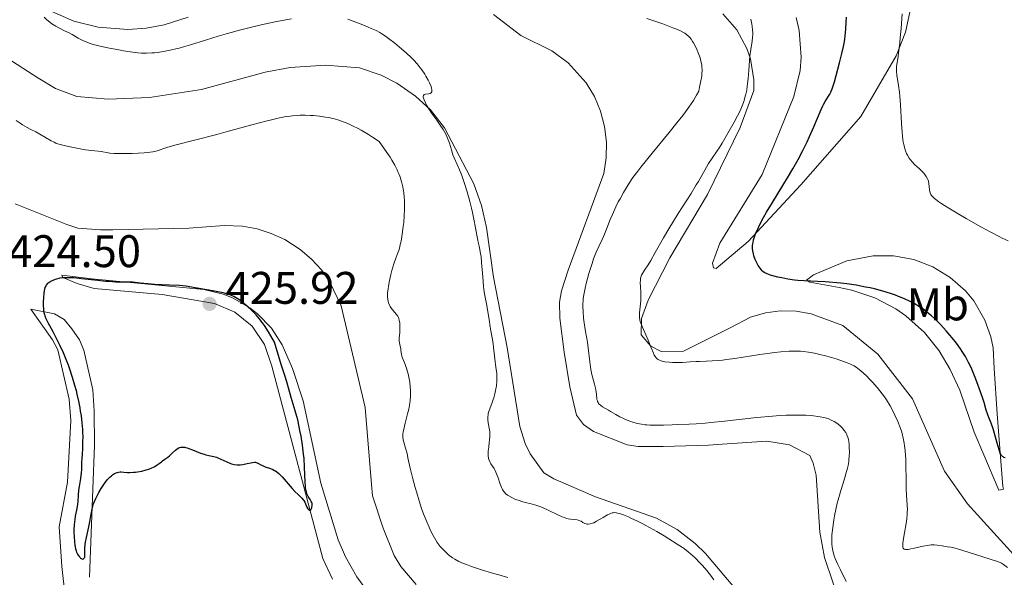
# Model space of a CAD drawing. Units: metres. Extents: x 629192 to 632679, y 4660219 to 4662595.
# Drawn here: x 629983 to 630199, y 4660689 to 4660811 of the extents above; entities that cross this region are included whole.
import ezdxf
from ezdxf.enums import TextEntityAlignment as Align

# ---------------------------------------------------------------- set-up
doc = ezdxf.new("R2010")
doc.units = ezdxf.units.M
doc.header["$MEASUREMENT"] = 0
for name, color, linetype, lineweight in [('Cota de punto acotado terreno', 7, 'Continuous', 0), ('Curva de nivel directora', 30, 'Continuous', 30), ('Curva de nivel intermedia', 30, 'Continuous', 0), ('Etiqueta de uso rústico', 92, 'Continuous', 0), ('Línea de cambio de uso (parcela vista)', 92, 'Continuous', 0), ('Punto acotado terreno (símbolo)', 7, 'Continuous', 0)]:
    doc.layers.add(name, color=color, linetype=linetype, lineweight=lineweight)
doc.styles.add('Style-Arial', font='arial.ttf')

# ---------------------------------------------------------------- blocks, each defined once
blk = doc.blocks.new('5PATER')
at = {"layer": 'Punto acotado terreno (símbolo)', "linetype": 'Continuous', "lineweight": 0}
h = blk.add_hatch(color=51, dxfattribs=at)
edge = h.paths.add_edge_path()
edge.add_ellipse((0, 0), major_axis=(-0.11, -0.111), ratio=0.999422, start_angle=0, end_angle=360)

msp = doc.modelspace()

# ---------------------------------------------------------------- linework, layer by layer
at = {"layer": 'Curva de nivel directora', "color": 30, "linetype": 'Continuous', "lineweight": 30, "flags": 128}
for points, elevation in [([(630144.55, 4660757.31), (630144.18, 4660758.01), (630143.92, 4660758.58), (630143.62, 4660759.4), (630143.49, 4660759.84), (630143.36, 4660760.53), (630143.32, 4660761.02), (630143.31, 4660761.27), (630143.33, 4660761.65), (630143.37, 4660762.05), (630143.42, 4660762.32), (630143.54, 4660762.88), (630143.81, 4660763.75), (630144.04, 4660764.36), (630144.6, 4660765.64), (630145.29, 4660767.02), (630145.69, 4660767.77), (630146.37, 4660768.99), (630147.65, 4660771.11), (630148.68, 4660772.76), (630150.2, 4660775.2), (630150.99, 4660776.49), (630152.17, 4660778.48), (630152.74, 4660779.49), (630153.29, 4660780.5), (630154.33, 4660782.48), (630155.26, 4660784.38), (630155.82, 4660785.58), (630156.77, 4660787.71), (630157.57, 4660789.61), (630158.35, 4660791.51), (630158.7, 4660792.27), (630158.88, 4660792.62), (630159.25, 4660793.27), (630159.94, 4660794.38), (630160.23, 4660794.84), (630160.46, 4660795.27), (630160.57, 4660795.5), (630160.76, 4660796.01), (630160.9, 4660796.43), (630161.25, 4660797.59), (630162.38, 4660801.69), (630162.92, 4660803.79), (630163.27, 4660805.3), (630163.4, 4660805.96), (630163.55, 4660806.89), (630163.72, 4660808.36), (630163.77, 4660809.08), (630163.85, 4660810.62), (630163.88, 4660811.77)], 400), ([(630198.7, 4660715.13), (630198.43, 4660715.21), (630198.26, 4660715.3), (630198.15, 4660715.37), (630197.97, 4660715.54), (630197.89, 4660715.64), (630197.75, 4660715.88), (630197.62, 4660716.15), (630197.4, 4660716.83), (630196.98, 4660718.29), (630196.38, 4660720.46), (630196.08, 4660721.46), (630195.64, 4660722.67), (630195.12, 4660723.95), (630194.89, 4660724.56), (630194.58, 4660725.53), (630194.08, 4660727.23), (630193.73, 4660728.35), (630193.1, 4660730.17), (630192.73, 4660731.17), (630192.13, 4660732.71), (630191.52, 4660734.2), (630191.22, 4660734.9), (630190.68, 4660736.04), (630190.41, 4660736.57), (630189.99, 4660737.33), (630189.3, 4660738.45), (630188.91, 4660739.02), (630188.03, 4660740.22), (630187.11, 4660741.39), (630186.6, 4660742), (630185.8, 4660742.93), (630184.52, 4660744.32), (630183.65, 4660745.2), (630183.22, 4660745.63), (630182.56, 4660746.22), (630181.92, 4660746.77), (630181.49, 4660747.12), (630180.65, 4660747.74), (630180.22, 4660748.03), (630179.37, 4660748.57), (630178.5, 4660749.06), (630177.9, 4660749.37), (630176.66, 4660749.94), (630175.35, 4660750.49), (630174.66, 4660750.75), (630173.59, 4660751.13), (630171.89, 4660751.65), (630170.06, 4660752.13), (630169.1, 4660752.36), (630168.11, 4660752.56), (630166.07, 4660752.93), (630164, 4660753.24), (630162.65, 4660753.41), (630161.77, 4660753.5), (630160.1, 4660753.65), (630159.22, 4660753.71), (630157.59, 4660753.78), (630154.65, 4660753.89), (630153.22, 4660754), (630152.51, 4660754.08), (630151.07, 4660754.29), (630149.71, 4660754.55), (630148.86, 4660754.74), (630147.44, 4660755.11), (630147.02, 4660755.25), (630146.35, 4660755.5), (630145.86, 4660755.76), (630145.6, 4660755.95), (630145.45, 4660756.09), (630145.18, 4660756.38), (630144.74, 4660757), (630144.55, 4660757.31)], 400), ([(629994.56, 4660754.54), (629993.89, 4660754.58), (629992.78, 4660754.61), (629991.9, 4660754.56), (629991.42, 4660754.5), (629991.14, 4660754.44), (629990.62, 4660754.3), (629990.34, 4660754.21), (629989.82, 4660754), (629989.36, 4660753.77), (629989.17, 4660753.65), (629988.84, 4660753.42), (629988.63, 4660753.24), (629988.38, 4660752.96), (629988.28, 4660752.8), (629988.13, 4660752.42), (629988.04, 4660752.11), (629987.9, 4660751.28), (629987.78, 4660750.12), (629987.75, 4660749.47), (629987.74, 4660748.44), (629987.78, 4660747.76), (629987.82, 4660747.43), (629987.9, 4660746.95), (629988, 4660746.5), (629988.09, 4660746.22), (629988.31, 4660745.66), (629988.74, 4660744.81), (629989.88, 4660742.77), (629990.83, 4660740.93), (629991.34, 4660739.87), (629992.1, 4660738.18), (629992.83, 4660736.4), (629993.18, 4660735.5), (629993.51, 4660734.59), (629994.1, 4660732.8), (629994.62, 4660731.02), (629994.93, 4660729.85), (629995.12, 4660729.08), (629995.46, 4660727.56), (629995.75, 4660726.09), (629995.87, 4660725.37), (629996.04, 4660724.3), (629996.23, 4660722.76), (629996.35, 4660721.28), (629996.39, 4660720.56), (629996.4, 4660719.85), (629996.39, 4660718.5), (629996.34, 4660717.25), (629996.25, 4660715.77), (629996.21, 4660715.12), (629996.17, 4660713.91), (629996.12, 4660712.53), (629996.06, 4660711.8), (629995.89, 4660710.56), (629995.62, 4660708.8), (629995.51, 4660707.99), (629995.42, 4660706.94), (629995.32, 4660705.63), (629995.23, 4660704.9), (629995.01, 4660703.61), (629994.78, 4660702.28), (629994.68, 4660701.55), (629994.55, 4660700.38), (629994.49, 4660699.28)], 425), ([(630033.28, 4660714.02), (630033.64, 4660714.1), (630034.12, 4660714.14), (630034.32, 4660714.13), (630034.45, 4660714.1), (630034.68, 4660714.03), (630034.99, 4660713.87), (630035.44, 4660713.6), (630035.71, 4660713.46), (630036.44, 4660713.15), (630037.56, 4660712.75), (630038.08, 4660712.54), (630038.5, 4660712.34), (630038.7, 4660712.22), (630038.98, 4660712.03), (630039.41, 4660711.68), (630039.64, 4660711.47), (630040.15, 4660710.95), (630041.05, 4660709.92), (630042.35, 4660708.41), (630042.95, 4660707.75), (630043.72, 4660706.99), (630044.49, 4660706.26), (630044.77, 4660705.92), (630044.89, 4660705.75), (630045.09, 4660705.38), (630045.56, 4660704.29), (630045.79, 4660703.9), (630045.92, 4660703.75), (630046.04, 4660703.64), (630046.23, 4660703.58), (630046.38, 4660703.64), (630046.46, 4660703.73), (630046.59, 4660703.98), (630046.67, 4660704.23), (630046.73, 4660704.65), (630046.71, 4660704.96), (630046.69, 4660705.11), (630046.62, 4660705.33), (630046.53, 4660705.54), (630046.26, 4660705.96), (630045.98, 4660706.39), (630045.83, 4660706.64), (630045.63, 4660707.09), (630045.45, 4660707.64), (630045.38, 4660707.96), (630045.29, 4660708.5), (630045.24, 4660708.9), (630045.18, 4660709.8), (630045.05, 4660713.06), (630044.94, 4660714.94), (630044.84, 4660715.92), (630044.59, 4660717.91), (630044.28, 4660719.88), (630044.04, 4660721.13), (630043.88, 4660721.93), (630043.55, 4660723.4), (630043.37, 4660724.14), (630043.01, 4660725.44), (630042.11, 4660728.32), (630041.18, 4660731.76), (630040.73, 4660733.16), (630040.03, 4660735.35), (630039.52, 4660737.01), (630038.49, 4660740.49), (630037.67, 4660741.89), (630037.17, 4660742.7), (630036.26, 4660744.1), (630035.85, 4660744.69), (630035.09, 4660745.68), (630034.42, 4660746.47), (630034.02, 4660746.91), (630033.27, 4660747.65), (630032.14, 4660748.65), (630031.47, 4660749.2), (630031.06, 4660749.52), (630030.29, 4660750.06), (630029.58, 4660750.48), (630029.19, 4660750.66), (630028.53, 4660750.92), (630027.69, 4660751.16), (630027.19, 4660751.28), (630025.33, 4660751.66), (630021.47, 4660752.34), (630019.83, 4660752.63), (630019.08, 4660752.73), (630017.61, 4660752.86), (630015.45, 4660752.97), (630012.14, 4660753.13), (630010.66, 4660753.23), (630008.98, 4660753.4), (630007.42, 4660753.6), (630006.73, 4660753.65), (630005.61, 4660753.65), (630004.37, 4660753.65), (630003.61, 4660753.66), (630002.26, 4660753.74), (630001.47, 4660753.8), (629999.74, 4660753.98), (629996.14, 4660754.39), (629994.56, 4660754.54)], 425), ([(629994.49, 4660699.28), (629994.49, 4660698.72), (629994.5, 4660697.88), (629994.58, 4660696.68), (629994.67, 4660695.94), (629994.73, 4660695.59), (629994.84, 4660695.11), (629994.96, 4660694.68), (629995.06, 4660694.42), (629995.26, 4660693.97), (629995.37, 4660693.78), (629995.59, 4660693.46), (629995.81, 4660693.21), (629995.95, 4660693.09), (629996.22, 4660692.94), (629996.35, 4660692.9), (629996.57, 4660692.93), (629996.73, 4660693.07), (629996.8, 4660693.22), (629996.84, 4660693.33), (629996.88, 4660693.6), (629996.87, 4660694.17), (629996.85, 4660694.86), (629996.86, 4660695.3), (629996.94, 4660696.1), (629997.02, 4660696.58), (629997.23, 4660697.65), (629997.74, 4660699.96), (629997.97, 4660701.04), (629998.21, 4660702.39), (629998.46, 4660703.85), (629998.62, 4660704.51), (629998.72, 4660704.84), (629998.96, 4660705.5), (629999.25, 4660706.17), (629999.47, 4660706.62), (629999.95, 4660707.52), (630000.48, 4660708.41), (630000.75, 4660708.84), (630001.17, 4660709.45), (630001.78, 4660710.26), (630001.98, 4660710.48), (630002.36, 4660710.87), (630002.72, 4660711.19), (630002.95, 4660711.37), (630003.37, 4660711.64), (630003.75, 4660711.84), (630003.94, 4660711.91), (630004.26, 4660711.98), (630004.64, 4660712), (630004.86, 4660712), (630005.39, 4660711.97), (630006.25, 4660711.91), (630006.74, 4660711.9), (630007.55, 4660711.93), (630007.98, 4660711.97), (630008.44, 4660712.03), (630009.37, 4660712.21), (630010.29, 4660712.46), (630010.87, 4660712.65), (630011.59, 4660712.93), (630011.9, 4660713.07), (630012.22, 4660713.23), (630012.75, 4660713.54), (630013.18, 4660713.85), (630013.65, 4660714.24), (630013.87, 4660714.42), (630014.38, 4660714.78), (630015.09, 4660715.28), (630015.46, 4660715.57), (630016.01, 4660716.09), (630016.75, 4660716.8), (630017.12, 4660717.09), (630017.46, 4660717.29), (630017.64, 4660717.37), (630017.92, 4660717.44), (630018.23, 4660717.47), (630018.4, 4660717.47), (630018.77, 4660717.42), (630018.98, 4660717.38), (630019.32, 4660717.3), (630019.68, 4660717.18), (630020.5, 4660716.87), (630022.24, 4660716.16), (630023.04, 4660715.88), (630023.4, 4660715.77), (630024.05, 4660715.62), (630025.18, 4660715.4), (630025.75, 4660715.23), (630026.05, 4660715.12), (630026.68, 4660714.83), (630028.01, 4660714.19), (630028.68, 4660713.91), (630029, 4660713.81), (630029.64, 4660713.65), (630030.27, 4660713.58), (630030.69, 4660713.57), (630030.97, 4660713.58), (630031.53, 4660713.64), (630032.48, 4660713.84), (630033.28, 4660714.02)], 425)]:
    msp.add_lwpolyline(points, dxfattribs=dict(at, elevation=elevation))
at = {"layer": 'Curva de nivel intermedia', "color": 30, "linetype": 'Continuous', "lineweight": 0, "flags": 128}
for points, elevation in [([(630175.32, 4660796.74), (630174.97, 4660799.03), (630174.87, 4660799.9), (630174.86, 4660800.28), (630174.89, 4660801.02), (630175, 4660801.79), (630175.21, 4660803.07), (630175.33, 4660803.9), (630175.59, 4660806.02), (630175.72, 4660807.26), (630175.9, 4660809.27), (630176.12, 4660812.44)], 395), ([(630042.18, 4660811.39), (630040.94, 4660811.17), (630038.99, 4660810.81), (630035.86, 4660810.14), (630032.54, 4660809.35), (630031.05, 4660808.96), (630028.13, 4660808.17), (630026.08, 4660807.58), (630023.33, 4660806.71), (630020.07, 4660805.67), (630018.54, 4660805.22), (630017.53, 4660804.94), (630016.86, 4660804.78), (630015.55, 4660804.48), (630014.13, 4660804.21), (630012.79, 4660804.01), (630012.16, 4660803.94), (630011.56, 4660803.88), (630010.41, 4660803.84), (630009.29, 4660803.87), (630008.52, 4660803.93), (630006.82, 4660804.14), (630005.37, 4660804.37), (630004.35, 4660804.54), (630002.3, 4660804.92), (630000.24, 4660805.36), (629999.66, 4660805.5), (629998.66, 4660805.77), (629997.83, 4660806.04), (629997.34, 4660806.22), (629996.43, 4660806.63), (629995.42, 4660807.16), (629994.06, 4660807.92), (629993.4, 4660808.27), (629992.42, 4660808.75), (629991.14, 4660809.38), (629990.49, 4660809.74), (629989.61, 4660810.3), (629989.17, 4660810.62), (629988.53, 4660811.15), (629987.93, 4660811.73)], 415), ([(630072.14, 4660797.93), (630071.66, 4660798.78), (630071.4, 4660799.21), (630070.77, 4660800.17), (630070.44, 4660800.62), (630069.76, 4660801.47), (630069.04, 4660802.28), (630068.52, 4660802.82), (630067.37, 4660803.9), (630065.88, 4660805.19), (630064.83, 4660806.03), (630063.47, 4660807.08), (630062.84, 4660807.54), (630062.03, 4660808.09), (630061.58, 4660808.35), (630060.77, 4660808.78), (630059.7, 4660809.27), (630059.03, 4660809.55), (630057.83, 4660810.04), (630054.56, 4660811.31)], 415), ([(630118.76, 4660754.48), (630118.87, 4660754.92), (630118.94, 4660755.13), (630119.14, 4660755.55), (630119.58, 4660756.22), (630120.42, 4660757.46), (630120.97, 4660758.35), (630121.98, 4660760.12), (630123.78, 4660763.33), (630124.95, 4660765.31), (630127.02, 4660768.65), (630129.83, 4660773.09), (630130.98, 4660774.95), (630131.45, 4660775.73), (630132.19, 4660777.02), (630133.2, 4660778.86), (630133.65, 4660779.64), (630134.45, 4660780.84), (630135.57, 4660782.42), (630136.06, 4660783.13), (630136.64, 4660784.07), (630137.9, 4660786.3), (630139.28, 4660788.71), (630140.04, 4660790.11), (630140.51, 4660791.08), (630140.73, 4660791.57), (630141.04, 4660792.3), (630141.3, 4660793.01), (630141.46, 4660793.48), (630141.72, 4660794.41), (630141.83, 4660794.86), (630142.02, 4660795.76), (630142.16, 4660796.63), (630142.23, 4660797.19), (630142.35, 4660798.29), (630142.48, 4660800.04), (630142.62, 4660802.2), (630142.72, 4660803.21), (630142.92, 4660804.66), (630143.2, 4660806.45), (630143.3, 4660807.28), (630143.35, 4660807.99), (630143.35, 4660808.34), (630143.33, 4660808.88), (630143.24, 4660809.74), (630143.16, 4660810.22), (630142.94, 4660811.28)], 405), ([(630131.91, 4660802.47), (630131.8, 4660802.81), (630131.38, 4660803.94), (630131.16, 4660804.47), (630130.69, 4660805.47), (630130.34, 4660806.13), (630130.17, 4660806.42), (630129.84, 4660806.9), (630129.53, 4660807.29), (630129.33, 4660807.51), (630128.92, 4660807.88), (630128.46, 4660808.23), (630128.14, 4660808.41), (630127.48, 4660808.74), (630126.5, 4660809.16), (630125.86, 4660809.42), (630123.63, 4660810.26), (630122.29, 4660810.74), (630120.09, 4660811.47)], 410), ([(630156.65, 4660724.32), (630156.05, 4660724.38), (630155.02, 4660724.45), (630153.8, 4660724.48), (630153.11, 4660724.49), (630151.56, 4660724.46), (630150.69, 4660724.43), (630149.27, 4660724.35), (630147.7, 4660724.23), (630144.25, 4660723.92), (630137.17, 4660723.16), (630134.18, 4660722.85), (630132.94, 4660722.73), (630130.94, 4660722.58), (630129.41, 4660722.49), (630126.95, 4660722.41), (630125.66, 4660722.35), (630123.81, 4660722.27), (630122.87, 4660722.25), (630121.47, 4660722.25), (630120.8, 4660722.27), (630120.15, 4660722.32), (630119.73, 4660722.36), (630118.92, 4660722.47), (630118.53, 4660722.54), (630117.77, 4660722.7), (630117.04, 4660722.9), (630116.57, 4660723.05), (630115.66, 4660723.4), (630115.16, 4660723.62), (630114.2, 4660724.11), (630113.3, 4660724.63), (630112.19, 4660725.29), (630111.69, 4660725.59), (630110.41, 4660726.32), (630109.93, 4660726.65), (630109.67, 4660726.88), (630109.56, 4660727.01), (630109.42, 4660727.2), (630109.32, 4660727.42), (630109.27, 4660727.58), (630109.19, 4660727.91), (630109.06, 4660729.17), (630108.95, 4660729.94), (630108.86, 4660730.37), (630108.63, 4660731.29), (630108.09, 4660733.35), (630107.85, 4660734.45), (630107.75, 4660735.01), (630107.59, 4660736.14), (630107.29, 4660739.22), (630107.11, 4660740.45), (630106.68, 4660742.79), (630106.39, 4660744.71), (630106.27, 4660745.72), (630106.14, 4660747.17), (630106.09, 4660748.31), (630106.09, 4660748.84), (630106.14, 4660749.63), (630106.18, 4660750.03), (630106.3, 4660750.88), (630106.58, 4660752.31), (630106.83, 4660753.35), (630107.42, 4660755.53), (630108.1, 4660757.73), (630108.46, 4660758.77), (630109.01, 4660760.2), (630109.57, 4660761.43), (630110.32, 4660762.98), (630110.7, 4660763.82), (630111.28, 4660765.24), (630112.11, 4660767.37), (630112.57, 4660768.48), (630113.33, 4660770.13), (630113.87, 4660771.21), (630114.24, 4660771.92), (630115, 4660773.29), (630115.78, 4660774.63), (630116.24, 4660775.34), (630117.07, 4660776.55), (630118.15, 4660778), (630118.81, 4660778.85), (630121.27, 4660781.9), (630124.99, 4660786.43), (630126.71, 4660788.54), (630128.01, 4660790.2), (630128.59, 4660790.96), (630129.36, 4660792.01), (630130.34, 4660793.46), (630130.76, 4660794.15), (630131.02, 4660794.6), (630131.5, 4660795.49), (630131.7, 4660796.39), (630132, 4660797.81), (630132.16, 4660798.83), (630132.22, 4660799.34), (630132.25, 4660800.15), (630132.21, 4660800.88), (630132.17, 4660801.25), (630132.07, 4660801.83), (630131.91, 4660802.47)], 410), ([(630086.29, 4660713.29), (630085.93, 4660713.82), (630085.76, 4660714.1), (630085.54, 4660714.57), (630085.43, 4660714.93), (630085.39, 4660715.13), (630085.34, 4660715.45), (630085.32, 4660715.8), (630085.35, 4660716.58), (630085.44, 4660717.42), (630085.58, 4660718.51), (630085.64, 4660719.01), (630085.7, 4660719.96), (630085.7, 4660720.51), (630085.67, 4660720.86), (630085.56, 4660721.57), (630085.34, 4660722.79), (630085.26, 4660723.45), (630085.26, 4660724.13), (630085.29, 4660724.47), (630085.35, 4660724.81), (630085.55, 4660725.49), (630086.13, 4660726.99), (630086.43, 4660727.86), (630086.56, 4660728.28), (630086.8, 4660729.16), (630086.95, 4660729.86), (630087.13, 4660730.9), (630087.23, 4660731.91), (630087.26, 4660732.39), (630087.26, 4660732.85), (630087.21, 4660733.69), (630087.1, 4660734.49), (630086.93, 4660735.56), (630086.84, 4660736.12), (630086.68, 4660737.47), (630086.49, 4660739.33), (630086.39, 4660740.21), (630086.2, 4660741.4), (630085.9, 4660742.97), (630085.74, 4660743.86), (630085.51, 4660745.4), (630085.19, 4660747.55), (630085.03, 4660748.53), (630084.55, 4660751.04), (630084.4, 4660752.06), (630084.32, 4660752.65), (630084.13, 4660754.82), (630083.89, 4660757.95), (630083.76, 4660759.3), (630083.68, 4660759.87), (630083.52, 4660760.8), (630083.36, 4660761.54), (630083.14, 4660762.39), (630083.04, 4660762.83), (630082.82, 4660763.96), (630082.49, 4660765.9), (630082.27, 4660767.09), (630081.89, 4660768.89), (630081.67, 4660769.86), (630081.31, 4660771.32), (630080.74, 4660773.43), (630080.16, 4660775.28), (630079.78, 4660776.36), (630079.53, 4660777.03), (630079.04, 4660778.23), (630078.51, 4660779.43), (630077.88, 4660780.87), (630077.61, 4660781.57), (630077.27, 4660782.64), (630076.83, 4660784.1), (630076.58, 4660784.83), (630076.43, 4660785.19), (630076.1, 4660785.91), (630075.73, 4660786.62), (630075.45, 4660787.1), (630074.83, 4660788.05), (630074.05, 4660789.14), (630072.96, 4660790.62), (630072.44, 4660791.39), (630071.81, 4660792.42), (630071.55, 4660792.92), (630071.26, 4660793.6), (630071.14, 4660793.99), (630071.1, 4660794.16), (630071.09, 4660794.38), (630071.12, 4660794.55), (630071.3, 4660794.77), (630071.59, 4660794.87), (630072.3, 4660794.94), (630072.59, 4660795), (630072.71, 4660795.06), (630072.86, 4660795.17), (630072.96, 4660795.34), (630072.99, 4660795.45), (630073, 4660795.72), (630072.98, 4660795.88), (630072.92, 4660796.17), (630072.8, 4660796.51), (630072.45, 4660797.32), (630072.14, 4660797.93)], 415), ([(630199.36, 4660762.68), (630198.08, 4660763.28), (630197.22, 4660763.71), (630195.54, 4660764.58), (630193.4, 4660765.76), (630190.14, 4660767.62), (630188.52, 4660768.56), (630186.33, 4660769.88), (630185.41, 4660770.46), (630184.64, 4660770.95), (630184.2, 4660771.24), (630183.51, 4660771.74), (630183.24, 4660771.96), (630182.83, 4660772.33), (630182.56, 4660772.65), (630182.44, 4660772.84), (630182.28, 4660773.22), (630182.22, 4660773.45), (630182.13, 4660773.91), (630181.97, 4660775.28), (630181.88, 4660775.77), (630181.82, 4660775.99), (630181.69, 4660776.3), (630181.42, 4660776.78), (630181.25, 4660777.01), (630180.85, 4660777.5), (630180.48, 4660777.9), (630179.84, 4660778.52), (630178.86, 4660779.43), (630178.36, 4660779.94), (630177.87, 4660780.52), (630177.64, 4660780.84), (630177.27, 4660781.48), (630177.09, 4660781.84), (630176.85, 4660782.44), (630176.64, 4660783.14), (630176.54, 4660783.52), (630176.36, 4660784.38), (630176.28, 4660784.86), (630176.18, 4660785.65), (630176.09, 4660786.52), (630175.96, 4660788.44), (630175.73, 4660792.53), (630175.6, 4660794.41), (630175.51, 4660795.26), (630175.32, 4660796.74)], 395), ([(629992.31, 4660783.59), (629991.15, 4660783.92), (629990.52, 4660784.14), (629990.15, 4660784.29), (629989.45, 4660784.64), (629987.02, 4660786.1), (629986.14, 4660786.56), (629984.88, 4660787.2), (629984.19, 4660787.57), (629983.21, 4660788.16), (629982.67, 4660788.5), (629981.78, 4660789.1)], 420), ([(630065.98, 4660743.84), (630065.95, 4660744.35), (630065.93, 4660744.67), (630065.84, 4660745.23), (630065.73, 4660745.68), (630065.66, 4660745.88), (630065.51, 4660746.17), (630065.18, 4660746.62), (630064.86, 4660746.97), (630064.39, 4660747.51), (630064.15, 4660747.82), (630063.82, 4660748.32), (630063.67, 4660748.59), (630063.46, 4660749.12), (630063.38, 4660749.41), (630063.29, 4660749.88), (630063.25, 4660750.4), (630063.24, 4660750.68), (630063.26, 4660751.29), (630063.29, 4660751.63), (630063.36, 4660752.16), (630063.45, 4660752.75), (630063.7, 4660754), (630064.01, 4660755.3), (630064.23, 4660756.15), (630064.66, 4660757.64), (630065.07, 4660758.88), (630065.51, 4660760.05), (630065.7, 4660760.59), (630065.94, 4660761.39), (630066.06, 4660761.86), (630066.23, 4660762.65), (630066.49, 4660764.14), (630066.7, 4660765.81), (630066.8, 4660766.73), (630066.91, 4660768.18), (630066.98, 4660769.66), (630066.99, 4660770.39), (630066.95, 4660771.65), (630066.91, 4660772.27), (630066.82, 4660773.18), (630066.68, 4660774.07), (630066.6, 4660774.52), (630066.4, 4660775.39), (630066.27, 4660775.83), (630066.07, 4660776.48), (630065.79, 4660777.25), (630065.62, 4660777.65), (630065.34, 4660778.27), (630064.83, 4660779.26), (630064.18, 4660780.39), (630063.8, 4660781.01), (630063.13, 4660782.03), (630061.45, 4660784.48), (630059.95, 4660785.45), (630059.05, 4660786.01), (630057.47, 4660786.94), (630056.79, 4660787.32), (630055.58, 4660787.94), (630054.57, 4660788.41), (630053.97, 4660788.65), (630052.91, 4660789.03), (630052.35, 4660789.2), (630051.31, 4660789.49), (630050.31, 4660789.71), (630049.66, 4660789.83), (630048.36, 4660790.02), (630047, 4660790.15), (630046.29, 4660790.2), (630045.2, 4660790.24), (630044.08, 4660790.23), (630043.5, 4660790.2), (630042.44, 4660790.11), (630041.89, 4660790.05), (630041.01, 4660789.92), (630039.53, 4660789.64), (630037.82, 4660789.25), (630036.85, 4660789.02), (630033.48, 4660788.12), (630028.39, 4660786.72), (630025.84, 4660786.02), (630016.63, 4660783.66), (630014.84, 4660783.14), (630012.76, 4660782.45), (630012.12, 4660782.26), (630011.78, 4660782.2), (630011.17, 4660782.11), (630009.86, 4660782), (630007.22, 4660781.87), (630005.76, 4660781.83), (630004.38, 4660781.82), (630003.77, 4660781.84), (630003.23, 4660781.86), (630002.33, 4660781.94), (630001.62, 4660782.04), (630000.81, 4660782.18), (630000.43, 4660782.25), (629997.04, 4660782.66), (629995.46, 4660782.93), (629993.27, 4660783.37), (629992.31, 4660783.59)], 420), ([(630176.55, 4660695.1), (630176.43, 4660695.21), (630176.37, 4660695.3), (630176.28, 4660695.53), (630176.25, 4660695.75), (630176.26, 4660696.3), (630176.35, 4660696.98), (630176.65, 4660698.68), (630176.99, 4660700.67), (630177.13, 4660701.71), (630177.22, 4660702.74), (630177.25, 4660703.25), (630177.26, 4660703.75), (630177.23, 4660704.74), (630177.09, 4660706.88), (630177.03, 4660708.13), (630176.99, 4660710.33), (630176.96, 4660713.43), (630176.92, 4660714.86), (630176.88, 4660715.52), (630176.78, 4660716.69), (630176.65, 4660717.71), (630176.56, 4660718.33), (630176.34, 4660719.44), (630176.09, 4660720.45), (630175.95, 4660720.95), (630175.7, 4660721.73), (630175.19, 4660723.05), (630174.55, 4660724.47), (630174.16, 4660725.25), (630173.48, 4660726.49), (630172.68, 4660727.79), (630172.22, 4660728.46), (630171.74, 4660729.12), (630170.7, 4660730.43), (630169.61, 4660731.67), (630168.9, 4660732.44), (630168.43, 4660732.91), (630167.57, 4660733.74), (630167.13, 4660734.13), (630166.33, 4660734.77), (630166.08, 4660734.94), (630165.58, 4660735.25), (630165.09, 4660735.51), (630164.76, 4660735.67), (630164.04, 4660735.97), (630162.66, 4660736.46), (630161.66, 4660736.78), (630159.63, 4660737.38), (630157.77, 4660737.86), (630156.89, 4660738.06), (630155.6, 4660738.29), (630154.46, 4660738.43), (630153.86, 4660738.47), (630152.92, 4660738.51), (630151.9, 4660738.5), (630151.34, 4660738.48), (630149.51, 4660738.34), (630148.12, 4660738.19), (630147.12, 4660738.06), (630144.93, 4660737.75), (630139.39, 4660736.89), (630137.6, 4660736.64), (630136.75, 4660736.54), (630135.95, 4660736.46), (630134.48, 4660736.35), (630133.16, 4660736.28), (630131.65, 4660736.23), (630130.97, 4660736.21), (630129.63, 4660736.13), (630127.96, 4660736.03), (630127.06, 4660736), (630125.74, 4660736.02), (630125.06, 4660736.06), (630124.09, 4660736.18), (630123.5, 4660736.3), (630123.24, 4660736.38), (630122.88, 4660736.52), (630122.58, 4660736.68), (630122.41, 4660736.8), (630122.11, 4660737.09), (630121.99, 4660737.25), (630121.76, 4660737.64), (630121.55, 4660738.09), (630121.1, 4660739.24), (630120.39, 4660740.9), (630119.38, 4660743.24), (630118.97, 4660744.24), (630118.69, 4660745.01), (630118.6, 4660745.33), (630118.5, 4660745.87), (630118.48, 4660746.2), (630118.52, 4660746.87), (630118.76, 4660748.88), (630118.82, 4660749.66), (630118.83, 4660750.06), (630118.81, 4660751.26), (630118.72, 4660752.77), (630118.69, 4660753.42), (630118.72, 4660754.15), (630118.76, 4660754.48)], 405), ([(630089.64, 4660688.87), (630087.63, 4660689.44), (630086.31, 4660689.83), (630083.88, 4660690.57), (630081.7, 4660691.29), (630080.57, 4660691.7), (630079.93, 4660691.95), (630078.88, 4660692.4), (630077.98, 4660692.87), (630077.49, 4660693.17), (630077.2, 4660693.38), (630076.64, 4660693.83), (630076.01, 4660694.41), (630075.19, 4660695.26), (630074.81, 4660695.69), (630074.36, 4660696.26), (630074.15, 4660696.56), (630073.82, 4660697.07), (630073.27, 4660698.05), (630072.69, 4660699.2), (630072.36, 4660699.89), (630071.85, 4660701.06), (630071.3, 4660702.42), (630071.02, 4660703.17), (630070.74, 4660703.97), (630070.18, 4660705.66), (630069.65, 4660707.42), (630069.31, 4660708.58), (630068.72, 4660710.77), (630068.23, 4660712.87), (630067.74, 4660715.1), (630067.54, 4660716.03), (630067.22, 4660717.25), (630066.85, 4660718.55), (630066.71, 4660719.08), (630066.61, 4660719.68), (630066.6, 4660719.97), (630066.63, 4660720.45), (630066.67, 4660720.72), (630066.8, 4660721.38), (630067.12, 4660722.69), (630067.65, 4660724.75), (630067.89, 4660725.79), (630068.14, 4660727.07), (630068.23, 4660727.69), (630068.31, 4660728.62), (630068.32, 4660729.58), (630068.29, 4660730.09), (630068.25, 4660730.62), (630068.11, 4660731.71), (630067.91, 4660732.81), (630067.76, 4660733.51), (630067.65, 4660733.95), (630067.42, 4660734.75), (630067.29, 4660735.14), (630067.04, 4660735.79), (630066.6, 4660736.78), (630066.44, 4660737.2), (630066.38, 4660737.42), (630066.3, 4660737.84), (630066.2, 4660738.67), (630066.14, 4660739.06), (630066.02, 4660739.59), (630065.87, 4660740.32), (630065.82, 4660740.72), (630065.84, 4660741.43), (630065.93, 4660742.49), (630065.97, 4660743.04), (630065.98, 4660743.84)], 420), ([(630163.82, 4660687.98), (630162.57, 4660690.56), (630162.02, 4660691.74), (630161.45, 4660693.05), (630161.24, 4660693.61), (630161.01, 4660694.4), (630160.92, 4660694.78), (630160.79, 4660695.54), (630160.72, 4660696.26), (630160.7, 4660696.63), (630160.7, 4660697.22), (630160.73, 4660698.18), (630160.77, 4660698.7), (630160.89, 4660699.82), (630161.14, 4660701.49), (630161.3, 4660702.38), (630161.57, 4660703.77), (630161.9, 4660705.19), (630162.08, 4660705.89), (630162.66, 4660707.95), (630163.44, 4660710.47), (630163.77, 4660711.58), (630164.12, 4660712.87), (630164.25, 4660713.45), (630164.39, 4660714.28), (630164.45, 4660714.68), (630164.52, 4660715.5), (630164.54, 4660716.34), (630164.52, 4660717.46), (630164.48, 4660718), (630164.39, 4660718.74), (630164.33, 4660719.08), (630164.26, 4660719.39), (630164.09, 4660719.93), (630163.9, 4660720.38), (630163.75, 4660720.64), (630163.43, 4660721.12), (630163.02, 4660721.61), (630162.73, 4660721.91), (630162.52, 4660722.1), (630162.08, 4660722.46), (630161.57, 4660722.83), (630161.21, 4660723.06), (630160.44, 4660723.46), (630159.86, 4660723.69), (630159.53, 4660723.8), (630158.92, 4660723.96), (630158.13, 4660724.11), (630157.66, 4660724.19), (630156.65, 4660724.32)], 410), ([(630134.82, 4660688.34), (630134.28, 4660689.08), (630133.27, 4660690.38), (630132.34, 4660691.48), (630131.76, 4660692.11), (630130.7, 4660693.18), (630129.73, 4660694.07), (630129.22, 4660694.49), (630128.39, 4660695.12), (630127.91, 4660695.46), (630126.8, 4660696.2), (630124.95, 4660697.36), (630123.91, 4660697.99), (630122.3, 4660698.94), (630119.94, 4660700.26), (630119.23, 4660700.64), (630117.92, 4660701.3), (630116.78, 4660701.83), (630116.11, 4660702.13), (630115.02, 4660702.57), (630114.14, 4660702.88), (630113.71, 4660702.99), (630113.48, 4660703.04), (630113.08, 4660703.08), (630112.71, 4660703.06), (630112.51, 4660703.02), (630112.16, 4660702.91), (630111.73, 4660702.71), (630111.47, 4660702.58), (630110.53, 4660702.03), (630109.12, 4660701.21), (630108.47, 4660700.88), (630108.18, 4660700.76), (630107.68, 4660700.61), (630107.25, 4660700.56), (630107, 4660700.57), (630106.85, 4660700.6), (630106.56, 4660700.7), (630106.12, 4660700.95), (630105.7, 4660701.2), (630105.46, 4660701.31), (630105.05, 4660701.44), (630104.81, 4660701.49), (630104.26, 4660701.55), (630103.38, 4660701.65), (630102.88, 4660701.74), (630102.33, 4660701.88), (630102.04, 4660701.98), (630101.59, 4660702.15), (630100.62, 4660702.59), (630098.5, 4660703.64), (630097.41, 4660704.13), (630096.86, 4660704.34), (630095.78, 4660704.71), (630094.75, 4660705), (630093.49, 4660705.33), (630092.94, 4660705.48), (630091.9, 4660705.79), (630091.35, 4660705.99), (630091.03, 4660706.12), (630090.48, 4660706.38), (630089.83, 4660706.75), (630089.55, 4660706.95), (630089.16, 4660707.28), (630088.84, 4660707.62), (630088.68, 4660707.82), (630088.45, 4660708.16), (630088.24, 4660708.56), (630088.14, 4660708.78), (630087.86, 4660709.55), (630087.51, 4660710.69), (630087.33, 4660711.24), (630087.02, 4660711.99), (630086.79, 4660712.45), (630086.63, 4660712.74), (630086.29, 4660713.29)], 415), ([(630199.2, 4660691.07), (630198.34, 4660691.72), (630197.9, 4660692.01), (630197.62, 4660692.15), (630197.05, 4660692.38), (630193.8, 4660693.36), (630191.99, 4660693.96), (630189.4, 4660694.81), (630188.24, 4660695.15), (630187.72, 4660695.29), (630186.83, 4660695.48), (630186.09, 4660695.61), (630185.26, 4660695.72), (630184.88, 4660695.78), (630183.78, 4660695.95), (630183.17, 4660696.01), (630182.47, 4660696), (630182.08, 4660695.96), (630181.65, 4660695.91), (630180.72, 4660695.73), (630178.84, 4660695.29), (630178.02, 4660695.11), (630177.43, 4660695.01), (630177.19, 4660694.99), (630176.88, 4660695), (630176.64, 4660695.05), (630176.55, 4660695.1)], 405)]:
    msp.add_lwpolyline(points, dxfattribs=dict(at, elevation=elevation))
at = {"layer": 'Línea de cambio de uso (parcela vista)', "color": 92, "linetype": 'Continuous', "lineweight": 0}
for points in [[(629988.48, 4660813.48, 414.91), (629994.44, 4660810.88, 414.73), (629999.81, 4660809.54, 414.74), (630006.3, 4660809.04, 414.25), (630010.3, 4660809.32, 414.63), (630014.25, 4660810.04, 414.67), (630019.51, 4660811.74, 414.73)], [(630086.52, 4660812.3, 413.28), (630092.51, 4660807.73, 413.7), (630099.32, 4660804.38, 413.67), (630102.88, 4660801.75, 413.82), (630106.82, 4660797.3, 413.61), (630108.61, 4660794.32, 413.5), (630109.95, 4660791.12, 413.36), (630110.82, 4660787.78, 413.3), (630111.25, 4660784.33, 413.07), (630111.18, 4660780.87, 413.11), (630110.67, 4660777.44, 413.13), (630102.87, 4660756.28, 412.29), (630101.41, 4660751.69, 412.26), (630100.97, 4660749.21, 412.22), (630101.03, 4660745.72, 412.52), (630101.98, 4660738.3, 412.5), (630103.25, 4660730.7, 411.99), (630104.73, 4660724.45, 411.79), (630106.2, 4660722.43, 411.35), (630108.41, 4660720.91, 411.86), (630115.78, 4660717.96, 412.21), (630118.22, 4660717.56, 412.23), (630123.67, 4660717.55, 412.02), (630133.66, 4660717.91, 411.58), (630136.66, 4660718.09, 411.52), (630146.42, 4660718.73, 411.66), (630151.44, 4660717.98, 411.55), (630155.84, 4660715.62, 411.54), (630156.64, 4660713.9, 411.5), (630157.28, 4660711.29, 411.46)], [(630149.47, 4660747.34, 401.35), (630146.12, 4660746.88, 401.49), (630142.87, 4660745.92, 402.05), (630138.37, 4660743.58, 402.36), (630128.18, 4660738.49, 404.1), (630123.27, 4660738.4, 404.65), (630121.01, 4660739.56, 405.02), (630118.88, 4660742.05, 405.2), (630118.97, 4660745.63, 405.11), (630120.39, 4660749.68, 404.53), (630125.15, 4660758.99, 403.76), (630133.4, 4660772.84, 403.54), (630140.6, 4660787.56, 404.56), (630143.59, 4660795.66, 404.69), (630143.6, 4660798, 404.79), (630142.85, 4660802.63, 404.98), (630142.09, 4660804.85, 405.09), (630139.86, 4660808.97, 405.31), (630136.77, 4660812.5, 405.62)], [(630152.89, 4660811.63, 403.69), (630153.55, 4660808.78, 403.82), (630153.97, 4660802.94, 403.48), (630153.74, 4660800.02, 403.28), (630152.37, 4660794.33, 403.24), (630145.4, 4660777.22, 402.88), (630136.12, 4660762.16, 402.1), (630134.55, 4660757.81, 401.86), (630134.72, 4660756.77, 401.55), (630135.32, 4660756.63, 401.38), (630142.37, 4660762.56, 400.3), (630153.93, 4660774.98, 399.15), (630167.07, 4660789.95, 396.35), (630174.8, 4660803.23, 395.13), (630176.85, 4660808.42, 394.81), (630177.99, 4660813.88, 394.45)], [(630139.46, 4660686.49, 413.96), (630132.97, 4660694.09, 413.31), (630130.72, 4660696.29, 413.75), (630126.77, 4660699.4, 413.54), (630122.28, 4660701.87, 413.28), (630108.85, 4660706.53, 413.51), (630099.72, 4660710.52, 413.45), (630097.56, 4660711.82, 413.42), (630094.54, 4660715.96, 413.28), (630093.41, 4660718.27, 413.18), (630092.26, 4660721.94, 413.11), (630089.49, 4660739.28, 413.34), (630086.53, 4660754.73, 413.78), (630084.96, 4660765.59, 413.96), (630083.84, 4660770.47, 413.99), (630082.18, 4660775.19, 414.16), (630075.77, 4660787.48, 414.83), (630072.69, 4660791.38, 415.05), (630069.37, 4660794.42, 415.47), (630065.28, 4660797.26, 415.49), (630061.86, 4660799.02, 415.33), (630057.14, 4660800.63, 415.46), (630049.67, 4660801.21, 416.33), (630041.91, 4660800.7, 416.34), (630036.41, 4660799.66, 416.06), (630022.47, 4660795.86, 416.63), (630011.06, 4660794.12, 416.18), (630002.01, 4660793.73, 416.32), (629995.09, 4660794.32, 416.41), (629990.41, 4660796.11, 416.44), (629986.59, 4660798.4, 416.52), (629971.89, 4660807.87, 417.12)], [(629981.62, 4660770.81, 424.6), (629992.95, 4660766.28, 424.67), (629995.34, 4660765.49, 424.71), (630000.32, 4660765.1, 424.4), (630002.98, 4660765.13, 424.36), (630019.66, 4660765.43, 424.54), (630027.39, 4660766.07, 424.63), (630031.43, 4660765.88, 424.68), (630034.64, 4660765.31, 424.69), (630037.74, 4660764.33, 424.58), (630040.7, 4660762.98, 424.67), (630044.07, 4660760.82, 424.43), (630046.56, 4660758.7, 424.34), (630048.75, 4660756.3, 424.26), (630050.63, 4660753.63, 424), (630053.11, 4660748.45, 423.72), (630058.34, 4660726.16, 423.4), (630059.71, 4660709.26, 422.44), (630059.99, 4660706.77, 422.76), (630062.32, 4660699.65, 422.83), (630064.72, 4660693.7, 422.8), (630066.2, 4660691.27, 422.95)], [(630197.33, 4660708.04, 401.15), (630194.07, 4660715.73, 401.58), (630191.91, 4660720.71, 401.67), (630188.76, 4660729.94, 401.52), (630186.66, 4660734.47, 401.46), (630184.26, 4660738.56, 401.45), (630181.01, 4660742.57, 401.66), (630176.91, 4660746.24, 401.4), (630174.71, 4660747.76, 401.09), (630170.15, 4660750.16, 400.9), (630165.11, 4660751.86, 400.48), (630162.31, 4660752.43, 400.35), (630155.88, 4660753.66, 400.09), (630155.13, 4660754.09, 399.93), (630156.65, 4660755.25, 399.5), (630163.97, 4660758.32, 398.06), (630169.78, 4660759.38, 397.5), (630174.25, 4660759.39, 397.03), (630178.66, 4660758.58, 396.84), (630182.84, 4660757, 396.68), (630186.68, 4660754.68, 396.69), (630190.03, 4660751.71, 396.91), (630191.85, 4660749.51, 396.96), (630194.29, 4660745.26, 397.39), (630195.55, 4660741.65, 397.75), (630196.07, 4660739.2, 397.91), (630196.28, 4660734.69, 398.32), (630196.97, 4660724.77, 399.17), (630197.45, 4660718.07, 400.29), (630198.06, 4660710.66, 400.61), (630198.21, 4660708.8, 400.94), (630198.37, 4660708.21, 401.05), (630197.33, 4660708.04, 401.15)], [(630059.54, 4660684.88, 423.64), (630056.54, 4660689.03, 423.62), (630054.06, 4660693.37, 423.58), (630052.41, 4660697.1, 423.87), (630048.62, 4660709.55, 423.95), (630044.73, 4660727.6, 424.39), (630042.38, 4660734.72, 424.23), (630040.17, 4660739.88, 424.62), (630037.78, 4660743.53, 424.8), (630034.75, 4660746.66, 424.94), (630033.03, 4660748, 425.14), (630029.25, 4660750.17, 425.23), (630027.22, 4660750.98, 425.15), (630022.98, 4660752.02, 425.14), (629998.39, 4660754.34, 425.02), (629991.82, 4660755.18, 424.98), (629992.02, 4660754.62, 425.02), (629995.2, 4660753.31, 425.15), (629998.91, 4660752.2, 425.49), (630013.82, 4660750.91, 425.36), (630025.28, 4660748.96, 425.92), (630029.77, 4660747.06, 425.86), (630033.54, 4660743.98, 425.5), (630036.3, 4660739.97, 425.55), (630037.86, 4660735.21, 425.55), (630049.06, 4660693, 424.46), (630051.22, 4660688.49, 424.02)], [(629998.65, 4660730.01, 425.56), (629996.64, 4660738.7, 425.73), (629995.67, 4660740.99, 425.74), (629994.05, 4660743.42, 425.68), (629992.32, 4660745.4, 425.47), (629990.25, 4660746.7, 425.25), (629985.04, 4660747.67, 424.72), (629989.8, 4660740.96, 424.79), (629990.97, 4660738.77, 424.8), (629993.43, 4660727.96, 424.72), (629993.8, 4660723.27, 424.42), (629993.08, 4660709.79, 424.76), (629991.23, 4660699.97, 424.05), (629991.84, 4660691.3, 423.6), (629992.55, 4660684.75, 423.44), (629992.23, 4660677.96, 423.16), (629991.09, 4660672.18, 423.14), (629988.81, 4660665.77, 423.48), (629986.85, 4660661.93, 423.29), (629983.58, 4660657.03, 423.09), (629978.34, 4660651.38, 423.2)], [(630202.73, 4660691.49, 403.79), (630190.43, 4660704.99, 402.34), (630185.39, 4660712.2, 403.01), (630178.41, 4660728.02, 402.92), (630170.8, 4660737.87, 403.2), (630163.09, 4660744.15, 402), (630156.2, 4660746.71, 401.33), (630152.86, 4660747.28, 401.3), (630149.47, 4660747.34, 401.35)], [(629997.87, 4660688.9, 424.43), (629999.01, 4660717.87, 425.34), (629998.93, 4660725.36, 425.51), (629998.65, 4660730.01, 425.56)], [(630157.28, 4660711.29, 411.46), (630158.05, 4660698.8, 410.74), (630159.12, 4660693.27, 410.94), (630162.78, 4660682.42, 410.72), (630164.24, 4660680.42, 410.76), (630166.04, 4660679.5, 410.49), (630175.67, 4660679.05, 410.57), (630186.82, 4660677.11, 410.93), (630189.2, 4660676.36, 410.97), (630194.53, 4660673.59, 411.05), (630198.36, 4660671.12, 410.85), (630210.31, 4660662.26, 410.29)], [(630066.2, 4660691.27, 422.95), (630069.5, 4660687.3, 422.88)]]:
    msp.add_polyline3d(points, dxfattribs=at)

# ---------------------------------------------------------------- block references
at = {"layer": 'Punto acotado terreno (símbolo)', "color": 7, "linetype": 'Continuous', "lineweight": 0, "xscale": 10, "yscale": 10, "zscale": 10}
msp.add_blockref('5PATER', (630024.22, 4660748.87, 425.92), dxfattribs=at)

# ---------------------------------------------------------------- texts
at = {"layer": 'Cota de punto acotado terreno', "color": 7, "linetype": 'Continuous', "lineweight": 0, "style": 'Style-Arial'}
for s, p in [('424.50', (629980.03, 4660756.92, 424.5)), ('425.92', (630027.72, 4660748.87, 425.92))]:
    msp.add_text(s, height=7, dxfattribs=at).set_placement(p)
at = {"layer": 'Etiqueta de uso rústico', "color": 92, "linetype": 'Continuous', "lineweight": 0, "style": 'Style-Arial'}
msp.add_text('Mb', height=7, dxfattribs=at).set_placement((630183.94, 4660748.75, 399.31), align=Align.MIDDLE_CENTER)

doc.saveas('drawing.dxf')
